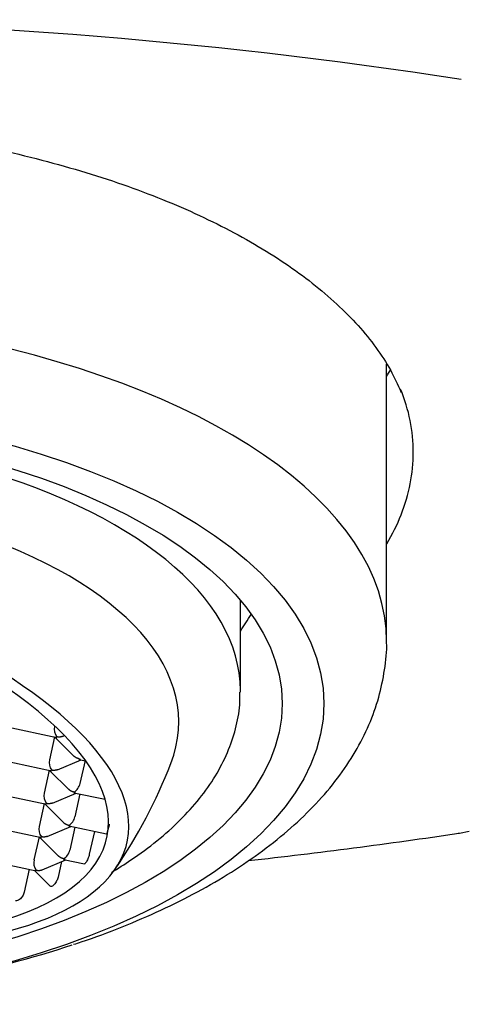
# Model space of a CAD drawing. Units: millimetres. Extents: x -18 to 654, y -18 to 474.
# Drawn here: x 177 to 185, y 398 to 415 of the extents above; entities that cross this region are included whole.
import ezdxf

# ---------------------------------------------------------------- set-up
doc = ezdxf.new("R2010")
doc.units = ezdxf.units.MM
for name, color, linetype in [('$DDT_AUDIT_GENERATED_(533)', 7, 'Continuous'), ('$DDT_AUDIT_GENERATED_(E6)', 7, 'Continuous'), ('02636038_GEHÄUSE', 7, 'Continuous'), ('Default', 7, 'Continuous')]:
    doc.layers.add(name, color=color, linetype=linetype)

# ---------------------------------------------------------------- blocks, each defined once
blk = doc.blocks.new('SE')
at = {"layer": '$DDT_AUDIT_GENERATED_(533)', "color": 7, "linetype": 'Continuous'}
blk.add_line((184.54, 401.219), (184.705, 401.25), dxfattribs=at)
for centre, radius, start, end in [((171.519, 329.473), 85.395, 81.21033, 98.78968), ((171.519, 487.16), 86.921, 276.26241, 278.60725), ((184.53, 401.263), 0.0452, 254.9774, 283.495)]:
    blk.add_arc(centre, radius, start, end, dxfattribs=at)
blk.add_ellipse((171.519, 410.368), major_axis=(-12.221, 0), ratio=0.469472, start_param=-3.404826, end_param=-3.382453, dxfattribs=at)
for points, knots in [([(159.295, 407.87), (159.298, 407.92), (159.31, 408.085), (159.394, 408.4), (159.545, 408.787), (159.76, 409.173), (160.032, 409.552), (160.361, 409.921), (160.744, 410.279), (161.179, 410.623), (161.664, 410.95), (162.194, 411.258), (162.769, 411.547), (163.387, 411.818), (164.051, 412.07), (164.758, 412.303), (165.504, 412.514), (166.283, 412.702), (167.088, 412.864), (167.913, 413), (168.752, 413.107), (169.598, 413.185), (170.445, 413.234), (171.296, 413.254), (172.15, 413.246), (173.008, 413.21), (173.865, 413.146), (174.715, 413.054), (175.551, 412.934), (176.368, 412.787), (177.158, 412.614), (177.917, 412.416), (178.64, 412.195), (179.322, 411.953), (179.96, 411.69), (180.557, 411.407), (181.111, 411.105), (181.621, 410.785), (182.083, 410.448), (182.493, 410.099), (182.851, 409.737), (183.149, 409.369), (183.397, 408.987), (183.503, 408.753), (183.564, 408.615)], [0, 0, 0, 0, 0.008611, 0.033372, 0.058145, 0.082826, 0.107388, 0.131826, 0.156134, 0.180301, 0.204309, 0.228142, 0.251702, 0.275361, 0.299321, 0.323531, 0.347927, 0.372433, 0.396963, 0.421413, 0.445709, 0.469789, 0.493607, 0.517256, 0.54111, 0.565178, 0.589423, 0.613796, 0.638245, 0.662704, 0.687106, 0.711402, 0.735552, 0.759531, 0.783269, 0.807055, 0.830975, 0.855013, 0.879145, 0.903342, 0.927578, 0.951833, 0.976099, 1, 1, 1, 1]), ([(183.562, 406.561), (183.698, 406.905), (183.767, 407.256), (183.767, 407.964), (183.696, 408.321), (183.555, 408.671)], [0.47091519, 0.47091519, 0.47091519, 0.47091519, 0.5, 0.5, 0.52968829, 0.52968829, 0.52968829, 0.52968829])]:
    blk.add_open_spline(points, degree=3, knots=knots, dxfattribs=at)
blk.add_open_spline([(183.324, 406.074), (183.418, 406.234), (183.498, 406.397), (183.562, 406.561)], degree=3, dxfattribs=at)
at = {"layer": '$DDT_AUDIT_GENERATED_(E6)', "color": 7, "linetype": 'Continuous'}
for p, q in [((180.869, 403.613), (180.869, 405.07)), ((176.96, 403), (177.79, 402.824)), ((177.754, 403.019), (177.752, 403.009)), ((177.751, 402.832), (177.666, 402.45)), ((177.753, 402.832), (178.084, 402.505)), ((177.888, 402.841), (177.921, 402.855)), ((176.874, 402.441), (177.704, 402.265)), ((177.802, 402.282), (178.199, 402.448)), ((178.162, 402.456), (178.274, 402.433)), ((178.264, 402.435), (178.179, 402.052)), ((177.665, 402.273), (177.58, 401.89)), ((177.667, 402.272), (177.998, 401.946)), ((176.788, 401.881), (177.618, 401.705)), ((177.716, 401.723), (178.114, 401.889)), ((178.076, 401.897), (178.6, 401.786)), ((178.178, 401.875), (178.093, 401.493)), ((177.579, 401.714), (177.494, 401.331)), ((177.582, 401.713), (177.912, 401.386)), ((177.99, 401.338), (178.622, 401.204)), ((176.703, 401.322), (177.533, 401.146)), ((177.63, 401.163), (178.028, 401.33)), ((178.093, 401.316), (178.008, 400.933)), ((178.42, 401.247), (178.335, 400.864)), ((177.493, 401.154), (177.408, 400.772)), ((177.496, 401.154), (177.827, 400.827)), ((176.617, 400.763), (177.447, 400.587)), ((177.544, 400.604), (177.942, 400.771)), ((177.87, 400.74), (177.813, 400.482)), ((177.905, 400.778), (178.254, 400.704)), ((177.329, 400.612), (177.244, 400.229)), ((177.41, 400.595), (177.675, 400.333))]:
    blk.add_line(p, q, dxfattribs=at)
for centre, radius, start, end in [((-1614.753, 1589.196), 2151.163, 326.586847, 326.595673), ((177.952, 402.961), 0.205, 166.44, 218.1932), ((177.866, 402.401), 0.205, 166.44, 218.1932), ((171.519, 405.556), 8.775, 325.7379, 338.8144), ((177.966, 402.094), 0.218, 300.5344, 348.8313), ((177.78, 401.842), 0.205, 166.44, 218.1932), ((177.88, 401.535), 0.218, 300.5344, 348.8313), ((177.694, 401.283), 0.205, 166.44, 218.1932), ((177.794, 400.976), 0.218, 300.5344, 348.8313), ((177.608, 400.724), 0.205, 166.44, 218.1932)]:
    blk.add_arc(centre, radius, start, end, dxfattribs=at)
for centre, major_axis, ratio, start_param, end_param in [((171.519, 403.613), (9.35, 0), 0.469472, 0, 3.141593), ((171.519, 403.084), (-8.316, 0), 0.469472, 2.961602, 5.25734), ((170.918, 402.852), (-7.712, 1.714), 0.38421, 0.270581, 5.387519), ((170.918, 402.852), (-8.05, 1.789), 0.38421, 1.989495, 5.274678), ((171.519, 405.07), (-9.35, 0), 0.469472, 3.141593, 3.153729), ((171.519, 403.613), (9.35, 0), 0.469472, 6.27708, 6.283185)]:
    blk.add_ellipse(centre, major_axis=major_axis, ratio=ratio, start_param=start_param, end_param=end_param, dxfattribs=at)
for points, knots in [([(178.705, 400.559), (178.818, 400.627), (179.087, 400.797), (179.479, 401.086), (179.863, 401.43), (180.19, 401.793), (180.457, 402.173), (180.66, 402.566), (180.794, 402.962), (180.862, 403.311), (180.862, 403.503), (180.861, 403.581)], [0.5720885, 0.5720885, 0.5720885, 0.5720885, 0.6090838, 0.6627639, 0.7164497, 0.7698737, 0.8226701, 0.8744373, 0.9249119, 0.9741274, 1, 1, 1, 1]), ([(178.671, 401.37), (178.668, 401.358), (178.665, 401.344), (178.661, 401.331), (178.658, 401.317), (178.655, 401.303), (178.651, 401.29), (178.648, 401.277), (178.645, 401.265), (178.641, 401.254), (178.638, 401.243), (178.635, 401.233), (178.633, 401.225), (178.631, 401.22), (178.629, 401.216), (178.628, 401.212), (178.626, 401.207), (178.624, 401.204), (178.623, 401.204), (178.623, 401.204), (178.623, 401.204), (178.622, 401.204)], [0, 0, 0, 0, 0.1069788, 0.1069788, 0.1069788, 0.2139499, 0.2139499, 0.2139499, 0.3210438, 0.3210438, 0.3210438, 0.4284507, 0.4284507, 0.4284507, 0.4998226, 0.4998226, 0.4998226, 0.6079732, 0.6079732, 0.6079732, 0.6255222, 0.6255222, 0.6255222, 0.6255222]), ([(178.335, 400.864), (178.333, 400.852), (178.329, 400.839), (178.325, 400.826), (178.321, 400.813), (178.316, 400.799), (178.312, 400.787), (178.307, 400.775), (178.301, 400.763), (178.296, 400.753), (178.291, 400.742), (178.285, 400.732), (178.28, 400.725), (178.276, 400.719), (178.272, 400.715), (178.268, 400.711), (178.264, 400.706), (178.259, 400.704), (178.255, 400.704), (178.255, 400.704), (178.254, 400.704), (178.254, 400.704)], [0, 0, 0, 0, 0.1024432, 0.1024432, 0.1024432, 0.2047908, 0.2047908, 0.2047908, 0.3086326, 0.3086326, 0.3086326, 0.4160135, 0.4160135, 0.4160135, 0.4993037, 0.4993037, 0.4993037, 0.6127898, 0.6127898, 0.6127898, 0.6270981, 0.6270981, 0.6270981, 0.6270981]), ([(177.813, 400.482), (177.81, 400.471), (177.807, 400.459), (177.802, 400.448), (177.798, 400.437), (177.793, 400.425), (177.788, 400.415), (177.782, 400.403), (177.776, 400.393), (177.769, 400.383), (177.761, 400.372), (177.753, 400.362), (177.746, 400.354), (177.735, 400.344), (177.725, 400.336), (177.716, 400.331), (177.705, 400.325), (177.696, 400.323), (177.688, 400.325), (177.683, 400.326), (177.679, 400.329), (177.676, 400.332)], [0, 0, 0, 0, 0.0844919, 0.0844919, 0.0844919, 0.1685619, 0.1685619, 0.1685619, 0.2583164, 0.2583164, 0.2583164, 0.3637856, 0.3637856, 0.3637856, 0.5012124, 0.5012124, 0.5012124, 0.6488971, 0.6488971, 0.6488971, 0.7287207, 0.7287207, 0.7287207, 0.7287207]), ([(177.244, 400.229), (177.241, 400.218), (177.238, 400.206), (177.233, 400.195), (177.228, 400.184), (177.222, 400.172), (177.216, 400.162), (177.209, 400.151), (177.202, 400.141), (177.194, 400.132), (177.185, 400.122), (177.175, 400.113), (177.166, 400.106), (177.154, 400.096), (177.142, 400.09), (177.131, 400.086), (177.119, 400.082), (177.108, 400.081), (177.098, 400.083)], [0, 0, 0, 0, 0.0857346, 0.0857346, 0.0857346, 0.171108, 0.171108, 0.171108, 0.2614678, 0.2614678, 0.2614678, 0.3656858, 0.3656858, 0.3656858, 0.4979789, 0.4979789, 0.4979789, 0.6347358, 0.6347358, 0.6347358, 0.6347358])]:
    blk.add_open_spline(points, degree=3, knots=knots, dxfattribs=at)
for points, weights in [([(177.762, 402.83), (177.771, 402.828), (177.78, 402.83), (177.79, 402.834)], [0.88744051847, 0.911813175896, 0.949333003073, 1]), ([(177.888, 402.841), (177.858, 402.829), (177.823, 402.827), (177.79, 402.834)], [0.854771938558, 0.862865307178, 0.911274660992, 1]), ([(178.162, 402.466), (178.13, 402.473), (178.101, 402.488), (178.079, 402.51)], [1, 0.914760501214, 0.866731349169, 0.855912543863]), ([(178.188, 402.451), (178.179, 402.453), (178.17, 402.458), (178.162, 402.466)], [0.887440518465, 0.911813175892, 0.94933300307, 1]), ([(177.676, 402.271), (177.685, 402.269), (177.694, 402.27), (177.704, 402.274)], [0.88744051847, 0.911813175896, 0.949333003073, 1]), ([(177.802, 402.282), (177.772, 402.27), (177.737, 402.267), (177.704, 402.274)], [0.854771938558, 0.862865307178, 0.911274660992, 1]), ([(178.076, 401.907), (178.045, 401.914), (178.015, 401.928), (177.993, 401.951)], [1, 0.914760501214, 0.866731349169, 0.855912543863]), ([(178.102, 401.891), (178.093, 401.893), (178.084, 401.899), (178.076, 401.907)], [0.887440518465, 0.911813175892, 0.94933300307, 1]), ([(177.591, 401.711), (177.599, 401.709), (177.608, 401.711), (177.618, 401.715)], [0.88744051847, 0.911813175896, 0.949333003073, 1]), ([(177.716, 401.723), (177.686, 401.71), (177.652, 401.708), (177.618, 401.715)], [0.854771938558, 0.862865307178, 0.911274660992, 1]), ([(177.99, 401.348), (177.959, 401.354), (177.93, 401.369), (177.907, 401.391)], [1, 0.914760501214, 0.866731349169, 0.855912543863]), ([(178.017, 401.332), (178.007, 401.334), (177.999, 401.339), (177.99, 401.348)], [0.887440518465, 0.911813175892, 0.94933300307, 1]), ([(177.505, 401.152), (177.513, 401.15), (177.522, 401.152), (177.533, 401.156)], [0.887440518469, 0.911813175896, 0.949333003073, 1]), ([(177.631, 401.164), (177.6, 401.151), (177.566, 401.149), (177.533, 401.156)], [0.854771938558, 0.862865307178, 0.911274660992, 1]), ([(177.905, 400.788), (177.873, 400.795), (177.844, 400.81), (177.821, 400.832)], [1, 0.914760501214, 0.866731349169, 0.855912543863]), ([(177.931, 400.773), (177.922, 400.775), (177.913, 400.78), (177.905, 400.788)], [0.887440518465, 0.911813175892, 0.94933300307, 1]), ([(177.419, 400.593), (177.427, 400.591), (177.437, 400.592), (177.447, 400.597)], [0.88744051847, 0.911813175896, 0.949333003073, 1]), ([(177.447, 400.597), (177.481, 400.589), (177.516, 400.592), (177.547, 400.605)], [1, 0.909471229494, 0.86091402625, 0.854328390268])]:
    blk.add_rational_spline(points, weights, degree=3, dxfattribs=at)
at = {"layer": '02636038_GEHÄUSE', "color": 7, "linetype": 'Continuous'}
blk.add_line((183.319, 404.438), (183.319, 409.09), dxfattribs=at)
for centre, major_axis, start_param, end_param in [((171.519, 404.438), (-11.8, 0), 3.141593, 4.342046), ((171.519, 403.673), (-11.3, 0), -4.312098, -4.096425)]:
    blk.add_ellipse(centre, major_axis=major_axis, ratio=0.469472, start_param=start_param, end_param=end_param, dxfattribs=at)
for major_axis in [(10.75, 0), (10.05, 0)]:
    blk.add_ellipse((171.519, 403.393), major_axis=major_axis, ratio=0.469472, dxfattribs=at)
blk.add_open_spline([(178.073, 399.353), (178.12, 399.367), (178.388, 399.451), (178.897, 399.646), (179.543, 399.922), (180.156, 400.229), (180.725, 400.561), (181.249, 400.919), (181.722, 401.301), (182.142, 401.706), (182.502, 402.132), (182.8, 402.575), (183.031, 403.029), (183.197, 403.492), (183.29, 403.951), (183.328, 404.277), (183.318, 404.427), (183.318, 404.432)], degree=3, knots=[0, 0, 0, 0, 0.013663, 0.090785, 0.168193, 0.245909, 0.323931, 0.402209, 0.480584, 0.558695, 0.636067, 0.712129, 0.786381, 0.858594, 0.928907, 0.997782, 1, 1, 1, 1], dxfattribs=at)

msp = doc.modelspace()

# ---------------------------------------------------------------- block references
at = {"layer": 'Default'}
msp.add_blockref('SE', (0, 0), dxfattribs=at)

doc.saveas('drawing.dxf')
